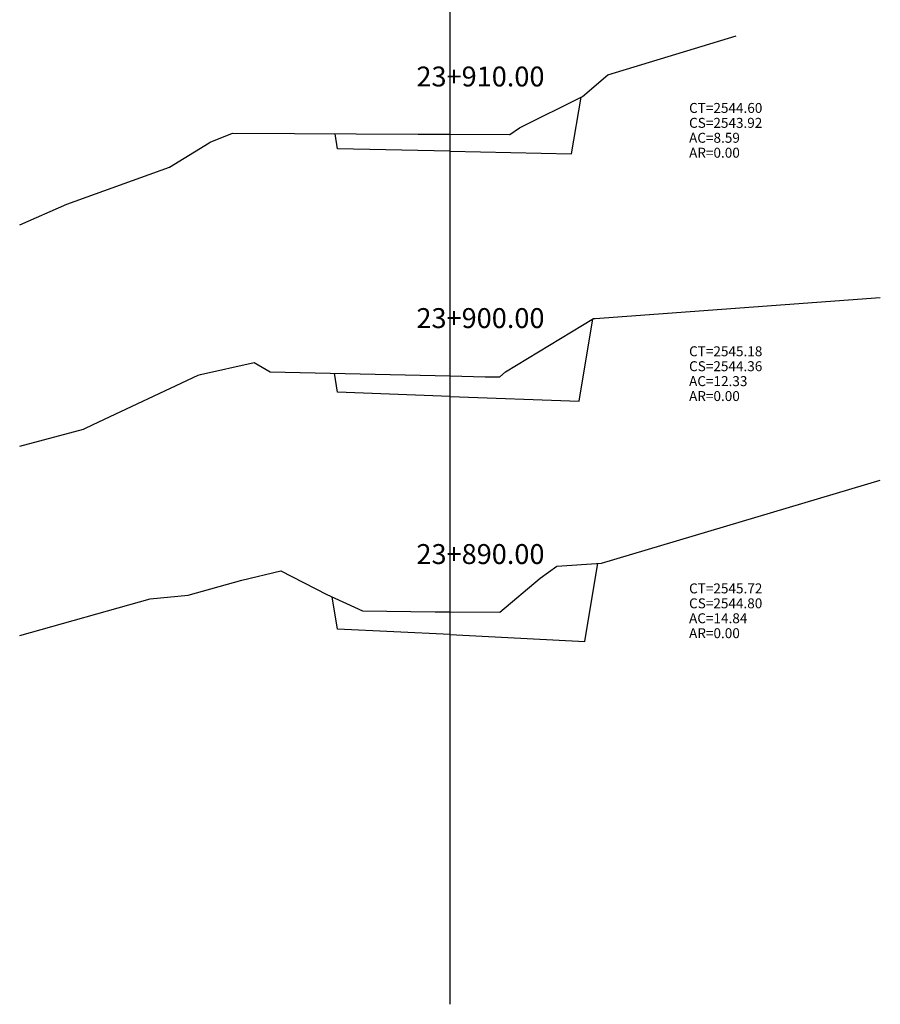
# Model space of a CAD drawing. Units: inches. Extents: x -74 to 152, y -8 to 105.
# Drawn here: x 11 to 46, y -8 to 32 of the extents above; entities that cross this region are included whole.
import ezdxf

# ---------------------------------------------------------------- set-up
doc = ezdxf.new("R2010")
doc.units = ezdxf.units.IN
doc.header["$MEASUREMENT"] = 0
for name, color, linetype in [('CAJA', 5, 'Continuous'), ('EJESEC', 251, 'Continuous'), ('ESTACA', 5, 'Continuous'), ('TERRENO', 24, 'Continuous'), ('TEXTO', 3, 'Continuous')]:
    doc.layers.add(name, color=color, linetype=linetype)
doc.styles.add('Arial_1', font='ARIAL.TTF')

msp = doc.modelspace()

# ---------------------------------------------------------------- linework, layer by layer
at = {"layer": 'CAJA'}
for p, q in [((33.6753, 26.2519), (34.0553, 28.5289)), ((24.2643, 26.4459), (24.1623, 27.0579)), ((28.7843, 26.3529), (24.2643, 26.4459)), ((28.7843, 26.3529), (33.6753, 26.2519)), ((33.9753, 16.3064), (34.5273, 19.6154)), ((24.2643, 16.6684), (24.1373, 17.4284)), ((28.7843, 16.5004), (24.2643, 16.6684)), ((28.7843, 16.5004), (33.9753, 16.3064)), ((34.2043, 6.6515), (34.7273, 9.7895)), ((24.2643, 7.1485), (24.0493, 8.4385)), ((28.7843, 6.9225), (24.2643, 7.1485)), ((28.7843, 6.9225), (34.2043, 6.6515))]:
    msp.add_line(p, q, dxfattribs=at)
at = {"layer": 'EJESEC', "linetype": 'Continuous', "ltscale": 5}
msp.add_line((28.7843, -7.9378), (28.7843, 95.2172), dxfattribs=at)
at = {"layer": 'TERRENO'}
for p, q in [((35.1333, 29.4199), (40.2843, 30.9969)), ((34.1163, 28.5599), (35.1333, 29.4199)), ((31.5843, 27.2879), (34.1163, 28.5599)), ((19.1363, 26.7159), (20.0333, 27.0839)), ((20.0333, 27.0839), (27.5033, 27.0369)), ((27.5033, 27.0369), (28.7843, 27.0349)), ((28.7843, 27.0349), (31.1833, 27.0299)), ((31.1833, 27.0299), (31.1853, 27.0279)), ((31.1853, 27.0279), (31.5843, 27.2879)), ((17.5043, 25.7189), (19.0963, 26.6949)), ((19.0963, 26.6949), (19.1363, 26.7159)), ((13.3793, 24.2209), (17.5043, 25.7189)), ((11.4818, 23.3967), (13.3793, 24.2209)), ((34.6153, 19.6354), (46.0868, 20.476)), ((31.0173, 17.4904), (34.5543, 19.6314)), ((34.5543, 19.6314), (34.6153, 19.6354)), ((18.7473, 17.3754), (20.9083, 17.8554)), ((20.9083, 17.8554), (21.5593, 17.4874)), ((21.5593, 17.4874), (28.7843, 17.3234)), ((30.7823, 17.2904), (31.0173, 17.4904)), ((14.4363, 15.3634), (18.6533, 17.3494)), ((18.6533, 17.3494), (18.7473, 17.3754)), ((28.7843, 17.3234), (30.1933, 17.2914)), ((30.1933, 17.2914), (30.7823, 17.2904)), ((11.4818, 14.5033), (14.0533, 15.1844)), ((14.0533, 15.1844), (14.0773, 15.1944)), ((14.0773, 15.1944), (14.4363, 15.3634)), ((34.8783, 9.8005), (46.0868, 13.1262)), ((32.4123, 9.1915), (33.0743, 9.6705)), ((33.0743, 9.6705), (34.8783, 9.8005)), ((18.2553, 8.5095), (20.4123, 9.1145)), ((20.4123, 9.1145), (21.9823, 9.4875)), ((21.9823, 9.4875), (23.8353, 8.5375)), ((30.7903, 7.8215), (32.4123, 9.1915)), ((11.4818, 6.8885), (16.7293, 8.3555)), ((16.7293, 8.3555), (18.2553, 8.5095)), ((23.8353, 8.5375), (25.2613, 7.8755)), ((25.2613, 7.8755), (28.1813, 7.8435)), ((28.1813, 7.8435), (28.7843, 7.8385)), ((28.7843, 7.8385), (30.7903, 7.8215))]:
    msp.add_line(p, q, dxfattribs=at)

# ---------------------------------------------------------------- texts
at = {"layer": 'ESTACA', "color": 7, "style": 'Arial_1'}
for s, p in [('23+910.00', (27.4343, 28.9574)), ('23+900.00', (27.4343, 19.2459)), ('23+890.00', (27.4343, 9.761))]:
    msp.add_text(s, height=0.8, dxfattribs=at).set_placement(p)
at = {"layer": 'TEXTO', "color": 7, "style": 'Arial_1'}
for s, p in [('CT=2544.60', (38.3968, 27.8939)), ('CS=2543.92', (38.3968, 27.2939)), ('AC=8.59', (38.3968, 26.6939)), ('AR=0.00', (38.3968, 26.0939)), ('CT=2545.18', (38.3968, 18.1119)), ('CS=2544.36', (38.3968, 17.5119)), ('AC=12.33', (38.3968, 16.9119)), ('AR=0.00', (38.3968, 16.3119)), ('CT=2545.72', (38.3968, 8.5805)), ('CS=2544.80', (38.3968, 7.9805)), ('AC=14.84', (38.3968, 7.3805)), ('AR=0.00', (38.3968, 6.7805))]:
    msp.add_text(s, height=0.4, dxfattribs=at).set_placement(p)

doc.saveas('drawing.dxf')
